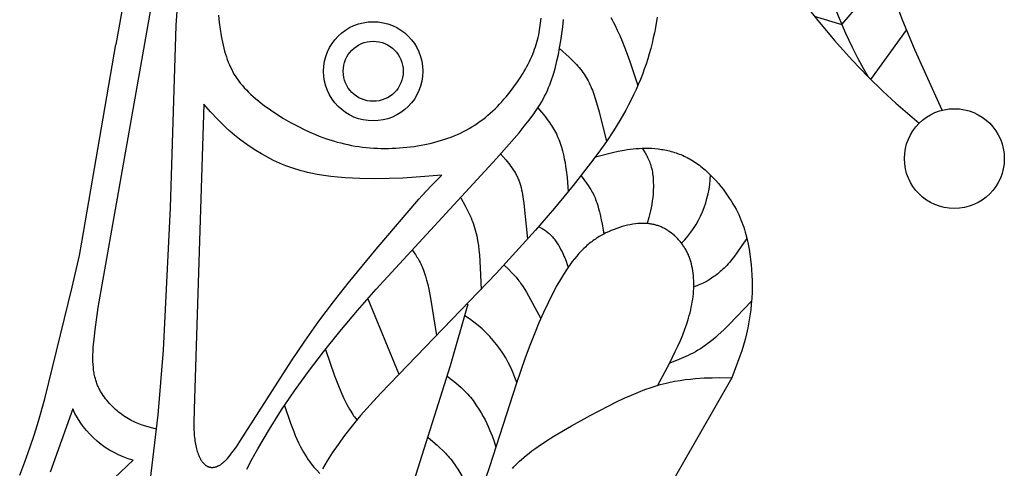
# Model space of a CAD drawing. Extents: x -216 to 196, y -213 to 177.
# Drawn here: x 117 to 196, y -53 to -16 of the extents above; entities that cross this region are included whole.
import ezdxf

# ---------------------------------------------------------------- set-up
doc = ezdxf.new("R2010")
doc.units = 0
doc.header["$MEASUREMENT"] = 0
doc.layers.add('DV1_LAYER_1', color=18, linetype='CONTINUOUS')

msp = doc.modelspace()

# ---------------------------------------------------------------- linework, layer by layer
at = {"layer": 'DV1_LAYER_1', "color": 5, "linetype": 'Continuous'}
for p, q in [((185.536, -21.116), (188.441, -17.13)), ((144.835, -38.865), (147.341, -44.981))]:
    msp.add_line(p, q, dxfattribs=at)
for points in [[(191.329, -23.605), (189.132, -18.776), (188.086, -16.241), (187.586, -14.922), (187.105, -13.56), (186.643, -12.152), (186.2, -10.702), (185.357, -7.703), (182.206, 4.745), (181.484, 7.865), (180.838, 11.003), (180.285, 14.162), (179.81, 17.328), (178.996, 23.59), (177.607, 35.45), (176.765, 46.732), (176.091, 60.435), (175.526, 85.031)], [(143.14, 65.454), (151.315, 42.26), (155.547, 31.461), (157.751, 26.139), (160.311, 20.278), (163.441, 13.549), (166.898, 6.634), (168.642, 3.38), (170.361, 0.314), (173.654, -5.253), (176.698, -10.087), (178.172, -12.263), (178.908, -13.298), (179.648, -14.301), (180.394, -15.274), (181.142, -16.212), (182.619, -17.972), (184.034, -19.551), (185.341, -20.92), (186.508, -22.063), (187.56, -23.026), (189.471, -24.649)], [(172.019, 33.86), (172.976, 26.173), (174.12, 18.424), (174.813, 14.515), (175.58, 10.62), (177.259, 3.046), (179.008, -3.921), (179.869, -7.032), (180.701, -9.814), (181.491, -12.221), (182.228, -14.264), (182.903, -15.973), (183.507, -17.375), (184.036, -18.505), (184.505, -19.426), (184.933, -20.208), (185.341, -20.92)], [(180.976, -16.007), (183.202, -16.682), (186.757, -12.511)], [(127.731, -49.434), (127.158, -49.274), (126.873, -49.188), (126.589, -49.094), (126.447, -49.044), (126.306, -48.99), (126.166, -48.934), (126.026, -48.874), (125.887, -48.811), (125.748, -48.744), (125.61, -48.672), (125.473, -48.596), (125.336, -48.514), (125.201, -48.428), (125.067, -48.338), (124.934, -48.243), (124.803, -48.144), (124.674, -48.04), (124.547, -47.933), (124.421, -47.823), (124.299, -47.709), (124.178, -47.591), (124.061, -47.471), (123.947, -47.347), (123.835, -47.221), (123.727, -47.092), (123.623, -46.961), (123.523, -46.828), (123.426, -46.693), (123.333, -46.555), (123.245, -46.414), (123.203, -46.342), (123.162, -46.268), (123.122, -46.194), (123.083, -46.118), (123.046, -46.041), (123.009, -45.963), (122.974, -45.883), (122.941, -45.801), (122.909, -45.718), (122.878, -45.632), (122.849, -45.545), (122.821, -45.456), (122.794, -45.365), (122.769, -45.272), (122.746, -45.177), (122.724, -45.079), (122.704, -44.979), (122.685, -44.876), (122.668, -44.771), (122.652, -44.663), (122.639, -44.552), (122.627, -44.439), (122.608, -44.203), (122.596, -43.955), (122.592, -43.694), (122.595, -43.418), (122.606, -43.127), (122.624, -42.818), (122.682, -42.146), (122.769, -41.39), (123.03, -39.586), (127.647, -13.289)], [(125.116, -14.501), (124.459, -18.297)], [(129.401, -15.185), (129.315, -16.749), (128.849, -31.51), (128.271, -43.024), (127.846, -48.259), (125.963, -64.107)], [(132.752, -15.917), (132.81, -16.497), (132.882, -17.055), (132.969, -17.591), (133.018, -17.85), (133.071, -18.104), (133.127, -18.353), (133.188, -18.595), (133.252, -18.832), (133.321, -19.063), (133.394, -19.288), (133.47, -19.506), (133.551, -19.719), (133.637, -19.927), (133.728, -20.129), (133.824, -20.327), (133.926, -20.52), (134.035, -20.71), (134.15, -20.896), (134.273, -21.08), (134.403, -21.261), (134.542, -21.441), (134.689, -21.619), (134.845, -21.796), (135.01, -21.972), (135.186, -22.149), (135.372, -22.326), (135.568, -22.503), (135.776, -22.682), (135.994, -22.862), (136.222, -23.043), (136.459, -23.223), (136.957, -23.581), (137.483, -23.933), (138.03, -24.275), (138.594, -24.602), (139.169, -24.912), (139.748, -25.2), (140.038, -25.335), (140.327, -25.464), (140.617, -25.586), (140.906, -25.701), (141.196, -25.811), (141.486, -25.914), (141.776, -26.01), (142.067, -26.1), (142.358, -26.184), (142.649, -26.262), (142.942, -26.333), (143.235, -26.397), (143.529, -26.456), (143.824, -26.508), (144.12, -26.554), (144.417, -26.594), (144.715, -26.627), (145.014, -26.654), (145.314, -26.675), (145.615, -26.69), (145.915, -26.7), (146.216, -26.703), (146.516, -26.701), (146.816, -26.693), (147.114, -26.68), (147.412, -26.661), (147.708, -26.637), (148.003, -26.608), (148.295, -26.574), (148.586, -26.534), (148.874, -26.49), (149.159, -26.441), (149.442, -26.388), (149.721, -26.329), (149.997, -26.266), (150.27, -26.198), (150.54, -26.124), (150.807, -26.046), (151.07, -25.962), (151.329, -25.873), (151.585, -25.778), (151.838, -25.678), (152.086, -25.572), (152.331, -25.46), (152.572, -25.343), (152.809, -25.219), (153.042, -25.089), (153.271, -24.953), (153.495, -24.811), (153.716, -24.663), (153.932, -24.509), (154.144, -24.35), (154.352, -24.186), (154.555, -24.017), (154.755, -23.844), (154.95, -23.666), (155.141, -23.484), (155.327, -23.299), (155.509, -23.111), (155.688, -22.919), (155.861, -22.725), (156.031, -22.529), (156.357, -22.13), (156.665, -21.725), (156.956, -21.316), (157.228, -20.905), (157.356, -20.698), (157.479, -20.492), (157.597, -20.286), (157.71, -20.081), (157.818, -19.876), (157.92, -19.672), (158.016, -19.47), (158.107, -19.268), (158.192, -19.068), (158.271, -18.87), (158.343, -18.674), (158.411, -18.48), (158.472, -18.286), (158.529, -18.094), (158.58, -17.903), (158.627, -17.712), (158.669, -17.521), (158.708, -17.331), (158.742, -17.139), (158.773, -16.947), (158.824, -16.56), (158.865, -16.166)], [(168.265, -16.067), (168.121, -16.91), (168.037, -17.334), (167.945, -17.759), (167.844, -18.185), (167.736, -18.61), (167.619, -19.033), (167.493, -19.455), (167.358, -19.874), (167.214, -20.29), (167.061, -20.705), (166.899, -21.119), (166.727, -21.532), (166.545, -21.944), (166.353, -22.356), (166.151, -22.768), (165.939, -23.182), (165.716, -23.597), (165.237, -24.432), (164.715, -25.278), (164.146, -26.138), (163.531, -27.014), (162.875, -27.904), (161.462, -29.712), (159.955, -31.529), (158.4, -33.326), (155.219, -36.837), (145.89, -46.512), (145.034, -47.448), (144.255, -48.333), (143.567, -49.16), (142.963, -49.932), (142.433, -50.658), (141.966, -51.344), (141.553, -52), (141.183, -52.633)], [(155.243, -27.527), (157.083, -25.427), (157.505, -24.913), (157.902, -24.407), (158.269, -23.909), (158.439, -23.664), (158.6, -23.422), (158.751, -23.183), (158.892, -22.946), (159.024, -22.711), (159.148, -22.478), (159.263, -22.245), (159.371, -22.013), (159.472, -21.781), (159.567, -21.549), (159.655, -21.316), (159.738, -21.081), (159.816, -20.844), (159.889, -20.604), (160.024, -20.116), (160.147, -19.613), (160.261, -19.09), (160.366, -18.55), (160.46, -17.996), (160.543, -17.429), (160.612, -16.852), (160.666, -16.268)], [(164.507, -16.105), (164.617, -16.298), (164.724, -16.496), (164.829, -16.698), (165.033, -17.118), (165.231, -17.558), (165.424, -18.018), (165.613, -18.497), (165.981, -19.498), (166.695, -21.606)], [(116.667, -53.15), (117.081, -52.08), (117.485, -50.95), (117.861, -49.824), (118.194, -48.768), (118.713, -46.96), (120.927, -37.94), (121.496, -35.366), (121.703, -34.296), (124.459, -18.297)], [(160.355, -18.61), (161.127, -19.308), (161.374, -19.546), (161.612, -19.788), (161.727, -19.91), (161.839, -20.035), (161.947, -20.161), (162.052, -20.289), (162.153, -20.418), (162.25, -20.55), (162.343, -20.683), (162.431, -20.819), (162.515, -20.958), (162.596, -21.098), (162.673, -21.242), (162.747, -21.387), (162.817, -21.536), (162.885, -21.687), (162.951, -21.841), (163.014, -21.997), (163.134, -22.32), (163.247, -22.655), (163.355, -23.003), (163.563, -23.738), (164.146, -26.138)], [(158.6, -23.422), (159.181, -24.116), (159.367, -24.355), (159.546, -24.6), (159.633, -24.725), (159.717, -24.853), (159.799, -24.983), (159.878, -25.116), (159.955, -25.251), (160.028, -25.39), (160.098, -25.531), (160.165, -25.676), (160.229, -25.823), (160.289, -25.972), (160.347, -26.124), (160.401, -26.277), (160.453, -26.432), (160.502, -26.588), (160.592, -26.902), (160.671, -27.218), (160.741, -27.533), (160.801, -27.845), (160.852, -28.152), (160.896, -28.454), (160.965, -29.047), (161.06, -30.206)], [(163.254, -27.395), (164.637, -27.034), (165.105, -26.929), (165.579, -26.839), (165.818, -26.8), (166.06, -26.765), (166.303, -26.736), (166.549, -26.713), (166.798, -26.695), (167.05, -26.684), (167.304, -26.68), (167.56, -26.683), (167.819, -26.694), (168.08, -26.713), (168.342, -26.74), (168.604, -26.777), (168.736, -26.798), (168.867, -26.822), (168.999, -26.849), (169.131, -26.878), (169.262, -26.91), (169.393, -26.944), (169.524, -26.981), (169.655, -27.021), (169.786, -27.063), (169.916, -27.108), (170.046, -27.156), (170.175, -27.207), (170.304, -27.261), (170.432, -27.318), (170.56, -27.378), (170.687, -27.441), (170.813, -27.508), (170.938, -27.578), (171.063, -27.65), (171.187, -27.727), (171.31, -27.806), (171.432, -27.889), (171.552, -27.975), (171.672, -28.064), (171.791, -28.156), (171.908, -28.25), (172.025, -28.347), (172.14, -28.447), (172.366, -28.652), (172.586, -28.865), (172.8, -29.085), (173.008, -29.311), (173.208, -29.541), (173.402, -29.774), (173.587, -30.009), (173.765, -30.246), (173.934, -30.482), (174.094, -30.717), (174.245, -30.95), (174.386, -31.179), (174.517, -31.403), (174.639, -31.624), (174.751, -31.84), (174.855, -32.053), (174.951, -32.262), (175.039, -32.469), (175.121, -32.673), (175.195, -32.876), (175.264, -33.076), (175.327, -33.275), (175.385, -33.473), (175.438, -33.671), (175.534, -34.066), (175.618, -34.462), (175.692, -34.863), (175.759, -35.27), (175.816, -35.684), (175.864, -36.104), (175.901, -36.532), (175.927, -36.969), (175.941, -37.416), (175.944, -37.872), (175.933, -38.339), (175.91, -38.814), (175.874, -39.295), (175.824, -39.78), (175.761, -40.265), (175.685, -40.749), (175.595, -41.229), (175.491, -41.703), (175.374, -42.168), (175.245, -42.626), (175.105, -43.077), (174.957, -43.522), (174.313, -45.271)], [(167.05, -26.684), (167.275, -27.055), (167.383, -27.246), (167.436, -27.344), (167.487, -27.443), (167.536, -27.546), (167.583, -27.65), (167.628, -27.758), (167.671, -27.868), (167.711, -27.982), (167.748, -28.099), (167.783, -28.221), (167.814, -28.346), (167.842, -28.476), (167.866, -28.61), (167.887, -28.748), (167.905, -28.889), (167.92, -29.033), (167.931, -29.178), (167.94, -29.326), (167.946, -29.476), (167.949, -29.626), (167.949, -29.777), (167.942, -30.079), (167.925, -30.379), (167.898, -30.672), (167.863, -30.957), (167.82, -31.233), (167.77, -31.503), (167.715, -31.766), (167.592, -32.28), (167.461, -32.784)], [(135.047, -52.673), (135.488, -51.838), (135.941, -51.017), (136.875, -49.421), (137.858, -47.867), (138.906, -46.325), (140.035, -44.765), (141.26, -43.163), (142.583, -41.516), (144.003, -39.825), (145.518, -38.093), (155.243, -27.527)], [(155.587, -27.142), (156.018, -27.636), (156.227, -27.89), (156.328, -28.02), (156.427, -28.152), (156.523, -28.287), (156.615, -28.426), (156.704, -28.568), (156.789, -28.714), (156.83, -28.788), (156.869, -28.864), (156.908, -28.94), (156.945, -29.018), (156.981, -29.098), (157.016, -29.178), (157.049, -29.26), (157.081, -29.343), (157.111, -29.427), (157.141, -29.513), (157.195, -29.689), (157.243, -29.868), (157.288, -30.05), (157.327, -30.235), (157.363, -30.422), (157.395, -30.609), (157.423, -30.796), (157.471, -31.168), (157.764, -34.044)], [(162.102, -28.909), (162.542, -29.507), (162.683, -29.712), (162.818, -29.922), (162.883, -30.03), (162.946, -30.139), (163.007, -30.249), (163.066, -30.362), (163.123, -30.477), (163.177, -30.594), (163.229, -30.714), (163.278, -30.835), (163.325, -30.958), (163.369, -31.082), (163.45, -31.332), (163.522, -31.58), (163.586, -31.823), (163.642, -32.058), (163.735, -32.486), (163.805, -32.842), (163.857, -33.139), (163.933, -33.633)], [(152.372, -30.708), (152.717, -31.342), (152.883, -31.664), (153.043, -31.991), (153.12, -32.157), (153.193, -32.325), (153.264, -32.496), (153.332, -32.669), (153.396, -32.845), (153.456, -33.024), (153.512, -33.206), (153.564, -33.391), (153.611, -33.581), (153.654, -33.773), (153.692, -33.967), (153.727, -34.163), (153.786, -34.556), (153.832, -34.946), (153.867, -35.328), (153.932, -36.361), (154.013, -38.118)], [(168.324, -45.874), (169.281, -44.057), (169.727, -43.151), (169.937, -42.698), (170.136, -42.245), (170.322, -41.794), (170.495, -41.343), (170.652, -40.894), (170.792, -40.446), (170.856, -40.223), (170.915, -40.001), (170.97, -39.779), (171.019, -39.558), (171.064, -39.338), (171.103, -39.118), (171.137, -38.9), (171.166, -38.682), (171.189, -38.466), (171.206, -38.251), (171.217, -38.037), (171.223, -37.825), (171.223, -37.615), (171.218, -37.407), (171.207, -37.202), (171.191, -37), (171.169, -36.801), (171.141, -36.605), (171.108, -36.413), (171.07, -36.224), (171.026, -36.04), (170.976, -35.86), (170.949, -35.772), (170.921, -35.685), (170.891, -35.599), (170.861, -35.515), (170.828, -35.431), (170.795, -35.35), (170.76, -35.269), (170.724, -35.19), (170.686, -35.111), (170.648, -35.035), (170.608, -34.959), (170.567, -34.885), (170.525, -34.812), (170.482, -34.74), (170.437, -34.67), (170.392, -34.6), (170.345, -34.532), (170.298, -34.466), (170.25, -34.4), (170.2, -34.336), (170.15, -34.273), (170.099, -34.211), (170.047, -34.151), (169.994, -34.091), (169.94, -34.033), (169.886, -33.976), (169.83, -33.92), (169.774, -33.866), (169.66, -33.761), (169.543, -33.66), (169.424, -33.564), (169.303, -33.473), (169.18, -33.387), (169.117, -33.345), (169.054, -33.305), (168.99, -33.266), (168.926, -33.228), (168.861, -33.192), (168.795, -33.157), (168.728, -33.124), (168.661, -33.091), (168.592, -33.061), (168.523, -33.031), (168.453, -33.003), (168.382, -32.977), (168.309, -32.952), (168.236, -32.928), (168.162, -32.906), (168.086, -32.886), (168.01, -32.867), (167.932, -32.85), (167.853, -32.835), (167.773, -32.821), (167.691, -32.809), (167.608, -32.798), (167.524, -32.789), (167.439, -32.782), (167.351, -32.777), (167.263, -32.774), (167.173, -32.772), (167.081, -32.772), (166.988, -32.774), (166.893, -32.778), (166.796, -32.784), (166.698, -32.792), (166.498, -32.813), (166.292, -32.842), (166.082, -32.879), (165.867, -32.923), (165.65, -32.975), (165.43, -33.034), (165.209, -33.101), (164.987, -33.175), (164.764, -33.257), (164.542, -33.346), (164.321, -33.443), (164.102, -33.547), (163.885, -33.659), (163.671, -33.778), (163.566, -33.84), (163.462, -33.904), (163.359, -33.97), (163.257, -34.038), (163.156, -34.108), (163.057, -34.18), (162.958, -34.254), (162.86, -34.33), (162.763, -34.408), (162.667, -34.489), (162.572, -34.571), (162.477, -34.656), (162.29, -34.832), (162.106, -35.019), (161.924, -35.215), (161.744, -35.421), (161.565, -35.638), (161.388, -35.867), (161.211, -36.107), (161.035, -36.358), (160.858, -36.622), (160.682, -36.899), (160.505, -37.188), (160.148, -37.807), (159.787, -38.479), (159.424, -39.205), (159.058, -39.985), (158.69, -40.819), (158.32, -41.708), (157.95, -42.651), (157.579, -43.65), (156.838, -45.795), (154.696, -52.473), (153.385, -56.257)], [(158.667, -33.021), (158.955, -33.187), (159.098, -33.276), (159.169, -33.322), (159.239, -33.37), (159.31, -33.42), (159.379, -33.473), (159.448, -33.528), (159.516, -33.586), (159.584, -33.647), (159.651, -33.711), (159.717, -33.779), (159.782, -33.851), (159.846, -33.926), (159.909, -34.006), (159.971, -34.088), (160.032, -34.173), (160.091, -34.261), (160.15, -34.351), (160.262, -34.533), (160.367, -34.719), (160.465, -34.903), (160.556, -35.082), (160.638, -35.252), (160.711, -35.412), (160.776, -35.561), (160.886, -35.834), (160.978, -36.084), (161.06, -36.321)], [(175.515, -33.98), (175.116, -34.572), (174.715, -35.145), (174.512, -35.419), (174.308, -35.682), (174.102, -35.932), (173.998, -36.051), (173.893, -36.166), (173.788, -36.277), (173.682, -36.383), (173.577, -36.484), (173.471, -36.582), (173.365, -36.675), (173.26, -36.764), (173.156, -36.849), (173.053, -36.929), (172.951, -37.006), (172.851, -37.079), (172.656, -37.212), (172.47, -37.331), (172.295, -37.435), (172.132, -37.524), (171.981, -37.601), (171.839, -37.668), (171.706, -37.725), (171.579, -37.775), (171.457, -37.82), (171.222, -37.901)], [(148.42, -34.925), (148.686, -35.299), (148.817, -35.496), (148.881, -35.598), (148.945, -35.703), (149.007, -35.812), (149.069, -35.925), (149.129, -36.043), (149.188, -36.166), (149.246, -36.294), (149.302, -36.428), (149.357, -36.568), (149.409, -36.715), (149.46, -36.869), (149.509, -37.03), (149.601, -37.368), (149.687, -37.723), (149.767, -38.089), (149.908, -38.83), (150.395, -41.852)], [(155.864, -36.14), (156.194, -36.46), (156.519, -36.789), (156.678, -36.96), (156.834, -37.136), (156.985, -37.319), (157.06, -37.413), (157.133, -37.509), (157.204, -37.608), (157.275, -37.708), (157.412, -37.914), (157.544, -38.124), (157.671, -38.335), (158.847, -40.457)], [(148.428, -54.099), (151.538, -44.26), (152.969, -39.272)], [(175.892, -39.069), (174.085, -40.952), (173.643, -41.383), (173.207, -41.786), (172.992, -41.976), (172.78, -42.158), (172.569, -42.33), (172.361, -42.491), (172.155, -42.643), (171.952, -42.784), (171.751, -42.916), (171.552, -43.039), (171.355, -43.154), (171.16, -43.262), (170.966, -43.362), (170.774, -43.457), (170.583, -43.547), (170.393, -43.632), (170.017, -43.79), (169.27, -44.079)], [(141.415, -42.966), (142.154, -45.113), (142.406, -45.774), (142.661, -46.387), (142.911, -46.939), (143.147, -47.42), (143.256, -47.628), (143.359, -47.814), (143.453, -47.976), (143.539, -48.117), (143.619, -48.239), (143.694, -48.345), (143.765, -48.44), (143.832, -48.525), (143.962, -48.68)], [(151.275, -45.127), (151.957, -45.664), (152.182, -45.853), (152.404, -46.051), (152.514, -46.155), (152.623, -46.261), (152.732, -46.371), (152.839, -46.484), (152.945, -46.601), (153.05, -46.723), (153.154, -46.848), (153.256, -46.978), (153.357, -47.112), (153.456, -47.248), (153.649, -47.529), (153.834, -47.816), (154.009, -48.106), (154.173, -48.396), (154.325, -48.681), (154.463, -48.957), (154.588, -49.223), (154.701, -49.478), (154.802, -49.724), (154.895, -49.962), (155.061, -50.423), (155.212, -50.871)], [(156.536, -52.611), (156.664, -52.471), (156.801, -52.327), (156.95, -52.179), (157.109, -52.026), (157.282, -51.869), (157.468, -51.707), (157.669, -51.54), (157.885, -51.368), (158.118, -51.19), (158.369, -51.006), (158.639, -50.816), (159.233, -50.418), (159.891, -50.002), (161.332, -49.146), (162.84, -48.311), (164.291, -47.556), (164.959, -47.226), (165.586, -46.93), (166.177, -46.666), (166.736, -46.432), (167.268, -46.226), (167.777, -46.046), (168.267, -45.891), (168.507, -45.821), (168.744, -45.758), (168.978, -45.699), (169.21, -45.646), (169.665, -45.552), (170.108, -45.476), (170.535, -45.414), (170.947, -45.366), (171.341, -45.329), (172.068, -45.282), (172.71, -45.259), (173.282, -45.254), (174.313, -45.271), (160.984, -68.535)], [(138.088, -47.52), (138.587, -48.95), (138.841, -49.623), (138.97, -49.941), (139.102, -50.244), (139.234, -50.531), (139.368, -50.8), (139.502, -51.053), (139.636, -51.289), (139.767, -51.508), (139.896, -51.711), (140.021, -51.898), (140.142, -52.068), (140.257, -52.222), (140.368, -52.362), (140.474, -52.49), (140.577, -52.608), (140.677, -52.718), (140.969, -53.019)], [(149.722, -50.094), (150.445, -50.716), (150.681, -50.93), (150.911, -51.151), (151.135, -51.378), (151.244, -51.495), (151.351, -51.615), (151.456, -51.737), (151.558, -51.862), (151.658, -51.989), (151.756, -52.119), (151.85, -52.252), (151.943, -52.386), (152.12, -52.658), (152.286, -52.932), (152.443, -53.206), (152.589, -53.476), (152.851, -53.991), (153.073, -54.46), (153.264, -54.888), (153.595, -55.679)]]:
    msp.add_lwpolyline(points, dxfattribs=at)
msp.add_lwpolyline([(131.563, -23.107), (130.779, -47.795), (130.766, -48.971), (130.772, -49.411), (130.788, -49.778), (130.799, -49.941), (130.813, -50.093), (130.829, -50.237), (130.847, -50.375), (130.868, -50.509), (130.892, -50.641), (130.917, -50.768), (130.945, -50.893), (130.976, -51.013), (131.008, -51.13), (131.042, -51.242), (131.079, -51.351), (131.117, -51.455), (131.158, -51.556), (131.2, -51.651), (131.222, -51.697), (131.244, -51.742), (131.267, -51.786), (131.29, -51.829), (131.313, -51.87), (131.337, -51.91), (131.361, -51.949), (131.386, -51.987), (131.411, -52.024), (131.437, -52.059), (131.463, -52.093), (131.489, -52.125), (131.515, -52.157), (131.542, -52.187), (131.57, -52.215), (131.597, -52.243), (131.625, -52.269), (131.654, -52.294), (131.682, -52.317), (131.711, -52.339), (131.741, -52.36), (131.756, -52.37), (131.771, -52.38), (131.786, -52.389), (131.801, -52.398), (131.816, -52.407), (131.831, -52.415), (131.847, -52.423), (131.862, -52.431), (131.878, -52.438), (131.893, -52.446), (131.909, -52.452), (131.925, -52.459), (131.941, -52.465), (131.957, -52.471), (131.973, -52.476), (131.989, -52.481), (132.005, -52.486), (132.021, -52.49), (132.038, -52.495), (132.054, -52.498), (132.071, -52.502), (132.087, -52.505), (132.104, -52.508), (132.121, -52.511), (132.138, -52.513), (132.155, -52.515), (132.172, -52.516), (132.189, -52.517), (132.206, -52.518), (132.223, -52.519), (132.24, -52.519), (132.258, -52.519), (132.275, -52.519), (132.293, -52.518), (132.311, -52.517), (132.328, -52.516), (132.346, -52.514), (132.364, -52.512), (132.4, -52.507), (132.437, -52.501), (132.473, -52.493), (132.51, -52.484), (132.548, -52.474), (132.585, -52.462), (132.624, -52.449), (132.662, -52.433), (132.702, -52.417), (132.741, -52.398), (132.782, -52.377), (132.822, -52.355), (132.864, -52.33), (132.906, -52.304), (132.949, -52.275), (132.993, -52.244), (133.037, -52.21), (133.082, -52.175), (133.129, -52.136), (133.175, -52.096), (133.223, -52.052), (133.272, -52.006), (133.322, -51.957), (133.372, -51.905), (133.477, -51.793), (133.586, -51.669), (133.699, -51.532), (133.818, -51.381), (133.941, -51.217), (134.205, -50.845), (134.491, -50.418), (138.651, -43.883), (139.742, -42.29), (140.887, -40.693), (142.07, -39.127), (143.259, -37.618), (145.529, -34.852), (148.97, -30.81), (149.544, -30.176), (150.023, -29.666), (150.822, -28.853), (148.75, -29.032), (147.677, -29.101), (146.56, -29.147), (145.391, -29.162), (144.195, -29.141), (143.596, -29.115), (143.002, -29.078), (142.417, -29.029), (141.845, -28.969), (141.289, -28.895), (140.747, -28.807), (140.219, -28.703), (139.959, -28.645), (139.701, -28.582), (139.445, -28.514), (139.192, -28.442), (138.94, -28.365), (138.69, -28.282), (138.441, -28.194), (138.193, -28.1), (137.946, -28.001), (137.699, -27.895), (137.452, -27.784), (137.206, -27.666), (136.962, -27.543), (136.718, -27.416), (136.238, -27.147), (135.767, -26.862), (135.311, -26.566), (134.872, -26.26), (134.453, -25.948), (134.057, -25.632), (133.687, -25.317), (133.34, -25.001), (133.014, -24.685), (132.704, -24.369), (132.12, -23.738)], close=True, dxfattribs=at)
msp.add_lwpolyline([(124.347, -53.371), (125.847, -51.941, -0.220351), (120.957, -47.777), (119.122, -52.898)], format="xyb", dxfattribs=at)
for centre, radius in [((145.279, -20.458), 4.016), ((145.279, -20.458), 2.431), ((192.309, -27.527), 4.042)]:
    msp.add_circle(centre, radius, dxfattribs=at)
for centre, radius, start, end in [((164.269, -28.603), 8.303, 315.9188, 358.31066), ((147.408, -48.693), 9.957, 17.81513, 57.9263)]:
    msp.add_arc(centre, radius, start, end, dxfattribs=at)

doc.saveas('drawing.dxf')
